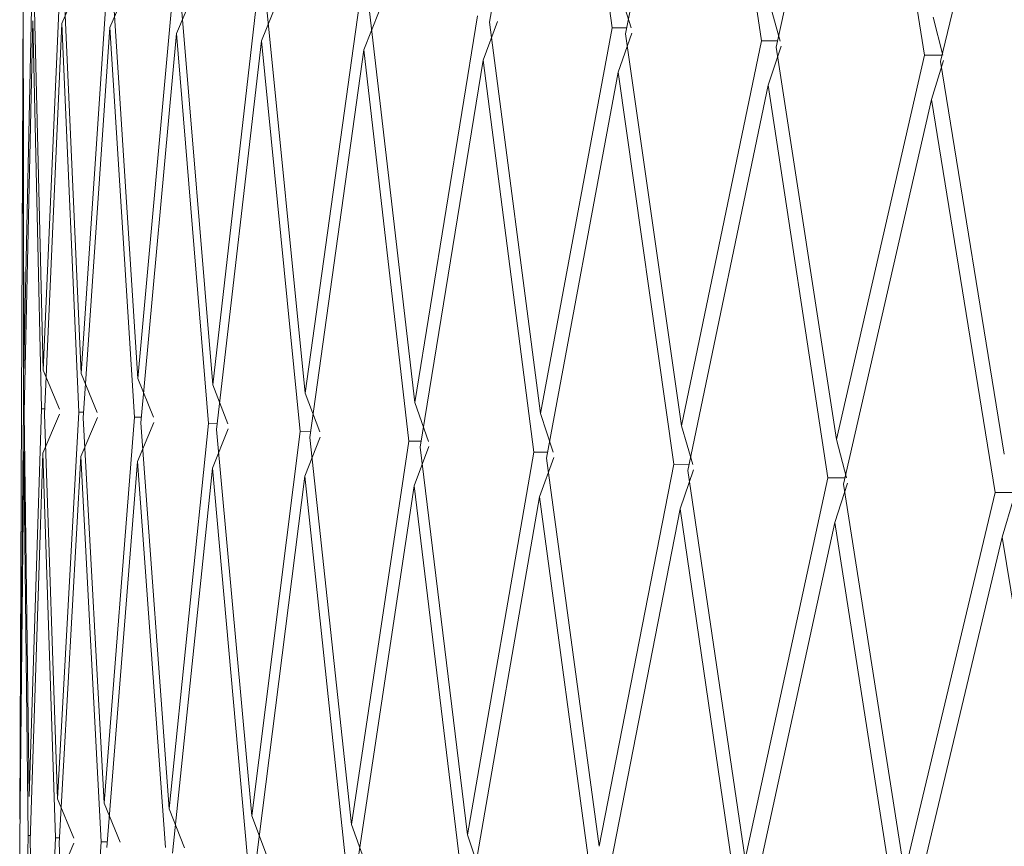
# Model space of a CAD drawing. Units: millimetres. Extents: x 30 to 191, y 109 to 222.
# Drawn here: x 146 to 147, y 170 to 171 of the extents above; entities that cross this region are included whole.
import ezdxf

# ---------------------------------------------------------------- set-up
doc = ezdxf.new("R2010")
doc.units = ezdxf.units.MM
doc.header["$MEASUREMENT"] = 0

# ---------------------------------------------------------------- blocks, each defined once
blk = doc.blocks.new('block 5172')
at = {"color": 7, "lineweight": 9, "true_color": 0xffffff}
blk.add_lwpolyline([(146.24177, 171.06473), (146.23917, 170.43295)], dxfattribs=at)
blk = doc.blocks.new('block 6623')
at = {"color": 7, "lineweight": 9, "true_color": 0xffffff}
blk.add_lwpolyline([(147.00312, 170.68001), (146.99415, 170.64973)], dxfattribs=at)
blk = doc.blocks.new('block 6624')
at = {"color": 7, "lineweight": 9, "true_color": 0xffffff}
blk.add_lwpolyline([(146.92442, 170.35718), (146.99415, 170.64973)], dxfattribs=at)
blk = doc.blocks.new('block 6665')
at = {"color": 7, "lineweight": 9, "true_color": 0xffffff}
blk.add_lwpolyline([(146.91894, 170.39166), (146.98854, 170.68413)], dxfattribs=at)
blk = doc.blocks.new('block 6666')
at = {"color": 7, "lineweight": 9, "true_color": 0xffffff}
blk.add_lwpolyline([(147.00247, 170.684), (146.98854, 170.68413)], dxfattribs=at)
blk = doc.blocks.new('block 6718')
at = {"color": 7, "lineweight": 9, "true_color": 0xffffff}
blk.add_lwpolyline([(146.94665, 171.01519), (147.01841, 171.31248)], dxfattribs=at)
blk = doc.blocks.new('block 6719')
at = {"color": 7, "lineweight": 9, "true_color": 0xffffff}
blk.add_lwpolyline([(146.94909, 171.01603), (146.93978, 170.98599)], dxfattribs=at)
blk = doc.blocks.new('block 6720')
at = {"color": 7, "lineweight": 9, "true_color": 0xffffff}
blk.add_lwpolyline([(146.87201, 170.69042), (146.93978, 170.98599)], dxfattribs=at)
blk = doc.blocks.new('block 6721')
at = {"color": 7, "lineweight": 9, "true_color": 0xffffff}
blk.add_lwpolyline([(146.8751, 170.69121), (146.86544, 170.66099)], dxfattribs=at)
blk = doc.blocks.new('block 6722')
at = {"color": 7, "lineweight": 9, "true_color": 0xffffff}
blk.add_lwpolyline([(146.80169, 170.36791), (146.86544, 170.66099)], dxfattribs=at)
blk = doc.blocks.new('block 6763')
at = {"color": 7, "lineweight": 9, "true_color": 0xffffff}
blk.add_lwpolyline([(146.79653, 170.40237), (146.86014, 170.69537)], dxfattribs=at)
blk = doc.blocks.new('block 6764')
at = {"color": 7, "lineweight": 9, "true_color": 0xffffff}
blk.add_lwpolyline([(146.87311, 170.69522), (146.86014, 170.69537)], dxfattribs=at)
blk = doc.blocks.new('block 6765')
at = {"color": 7, "lineweight": 9, "true_color": 0xffffff}
blk.add_lwpolyline([(146.86668, 170.72474), (146.87449, 170.6952)], dxfattribs=at)
blk = doc.blocks.new('block 6766')
at = {"color": 7, "lineweight": 9, "true_color": 0xffffff}
blk.add_lwpolyline([(146.86668, 170.72474), (146.93431, 171.02015)], dxfattribs=at)
blk = doc.blocks.new('block 6767')
at = {"color": 7, "lineweight": 9, "true_color": 0xffffff}
blk.add_lwpolyline([(146.94781, 171.02), (146.93431, 171.02015)], dxfattribs=at)
blk = doc.blocks.new('block 6768')
at = {"color": 7, "lineweight": 9, "true_color": 0xffffff}
blk.add_lwpolyline([(146.94115, 171.04928), (146.94846, 171.02)], dxfattribs=at)
blk = doc.blocks.new('block 6849')
at = {"color": 7, "lineweight": 9, "true_color": 0xffffff}
blk.add_lwpolyline([(146.68437, 170.41219), (146.74169, 170.70573)], dxfattribs=at)
blk = doc.blocks.new('block 6850')
at = {"color": 7, "lineweight": 9, "true_color": 0xffffff}
blk.add_lwpolyline([(146.75356, 170.70557), (146.74169, 170.70573)], dxfattribs=at)
blk = doc.blocks.new('block 6851')
at = {"color": 7, "lineweight": 9, "true_color": 0xffffff}
blk.add_lwpolyline([(146.74761, 170.73516), (146.75636, 170.70554)], dxfattribs=at)
blk = doc.blocks.new('block 6852')
at = {"color": 7, "lineweight": 9, "true_color": 0xffffff}
blk.add_lwpolyline([(146.74761, 170.73516), (146.809, 171.03111)], dxfattribs=at)
blk = doc.blocks.new('block 6853')
at = {"color": 7, "lineweight": 9, "true_color": 0xffffff}
blk.add_lwpolyline([(146.82144, 171.03095), (146.809, 171.03111)], dxfattribs=at)
blk = doc.blocks.new('block 6854')
at = {"color": 7, "lineweight": 9, "true_color": 0xffffff}
blk.add_lwpolyline([(146.81523, 171.0603), (146.82352, 171.03093)], dxfattribs=at)
blk = doc.blocks.new('block 6931')
at = {"color": 7, "lineweight": 9, "true_color": 0xffffff}
blk.add_lwpolyline([(146.5833, 170.42103), (146.59329, 170.39116)], dxfattribs=at)
blk = doc.blocks.new('block 6932')
at = {"color": 7, "lineweight": 9, "true_color": 0xffffff}
blk.add_lwpolyline([(146.5833, 170.42103), (146.6341, 170.71514)], dxfattribs=at)
blk = doc.blocks.new('block 6933')
at = {"color": 7, "lineweight": 9, "true_color": 0xffffff}
blk.add_lwpolyline([(146.64478, 170.71499), (146.6341, 170.71514)], dxfattribs=at)
blk = doc.blocks.new('block 6934')
at = {"color": 7, "lineweight": 9, "true_color": 0xffffff}
blk.add_lwpolyline([(146.63937, 170.74463), (146.64897, 170.71493)], dxfattribs=at)
blk = doc.blocks.new('block 6935')
at = {"color": 7, "lineweight": 9, "true_color": 0xffffff}
blk.add_lwpolyline([(146.63937, 170.74463), (146.69426, 171.04115)], dxfattribs=at)
blk = doc.blocks.new('block 6936')
at = {"color": 7, "lineweight": 9, "true_color": 0xffffff}
blk.add_lwpolyline([(146.70555, 171.04099), (146.69426, 171.04115)], dxfattribs=at)
blk = doc.blocks.new('block 6937')
at = {"color": 7, "lineweight": 9, "true_color": 0xffffff}
blk.add_lwpolyline([(146.69985, 171.07039), (146.70904, 171.04094)], dxfattribs=at)
blk = doc.blocks.new('block 7160')
at = {"color": 7, "lineweight": 9, "true_color": 0xffffff}
blk.add_lwpolyline([(146.49411, 170.42883), (146.50481, 170.3989)], dxfattribs=at)
blk = doc.blocks.new('block 7161')
at = {"color": 7, "lineweight": 9, "true_color": 0xffffff}
blk.add_lwpolyline([(146.49411, 170.42883), (146.53818, 170.72353)], dxfattribs=at)
blk = doc.blocks.new('block 7162')
at = {"color": 7, "lineweight": 9, "true_color": 0xffffff}
blk.add_lwpolyline([(146.5476, 170.7234), (146.53818, 170.72353)], dxfattribs=at)
blk = doc.blocks.new('block 7163')
at = {"color": 7, "lineweight": 9, "true_color": 0xffffff}
blk.add_lwpolyline([(146.54279, 170.75308), (146.55315, 170.72331)], dxfattribs=at)
blk = doc.blocks.new('block 7164')
at = {"color": 7, "lineweight": 9, "true_color": 0xffffff}
blk.add_lwpolyline([(146.54279, 170.75308), (146.59095, 171.05019)], dxfattribs=at)
blk = doc.blocks.new('block 7411')
at = {"color": 7, "lineweight": 9, "true_color": 0xffffff}
blk.add_lwpolyline([(146.41745, 170.43554), (146.42878, 170.40555)], dxfattribs=at)
blk = doc.blocks.new('block 7412')
at = {"color": 7, "lineweight": 9, "true_color": 0xffffff}
blk.add_lwpolyline([(146.41745, 170.43554), (146.45468, 170.73084)], dxfattribs=at)
blk = doc.blocks.new('block 7413')
at = {"color": 7, "lineweight": 9, "true_color": 0xffffff}
blk.add_lwpolyline([(146.46276, 170.73072), (146.45468, 170.73084)], dxfattribs=at)
blk = doc.blocks.new('block 7414')
at = {"color": 7, "lineweight": 9, "true_color": 0xffffff}
blk.add_lwpolyline([(146.4586, 170.76044), (146.46963, 170.73062)], dxfattribs=at)
blk = doc.blocks.new('block 7415')
at = {"color": 7, "lineweight": 9, "true_color": 0xffffff}
blk.add_lwpolyline([(146.4586, 170.76044), (146.49988, 171.05816)], dxfattribs=at)
blk = doc.blocks.new('block 7533')
at = {"color": 7, "lineweight": 9, "true_color": 0xffffff}
blk.add_lwpolyline([(146.94665, 171.01519), (146.99569, 170.71345)], dxfattribs=at)
blk = doc.blocks.new('block 7594')
at = {"color": 7, "lineweight": 9, "true_color": 0xffffff}
blk.add_lwpolyline([(147.04324, 170.35071), (146.99415, 170.64973)], dxfattribs=at)
blk = doc.blocks.new('block 7607')
at = {"color": 7, "lineweight": 9, "true_color": 0xffffff}
blk.add_lwpolyline([(146.98854, 170.68413), (146.93978, 170.98599)], dxfattribs=at)
blk = doc.blocks.new('block 7608')
at = {"color": 7, "lineweight": 9, "true_color": 0xffffff}
blk.add_lwpolyline([(146.87201, 170.69042), (146.91894, 170.39166)], dxfattribs=at)
blk = doc.blocks.new('block 7626')
at = {"color": 7, "lineweight": 9, "true_color": 0xffffff}
blk.add_lwpolyline([(146.35393, 170.4411), (146.36576, 170.41107)], dxfattribs=at)
blk = doc.blocks.new('block 7627')
at = {"color": 7, "lineweight": 9, "true_color": 0xffffff}
blk.add_lwpolyline([(146.35393, 170.4411), (146.38422, 170.737)], dxfattribs=at)
blk = doc.blocks.new('block 7628')
at = {"color": 7, "lineweight": 9, "true_color": 0xffffff}
blk.add_lwpolyline([(146.39091, 170.73691), (146.38422, 170.737)], dxfattribs=at)
blk = doc.blocks.new('block 7629')
at = {"color": 7, "lineweight": 9, "true_color": 0xffffff}
blk.add_lwpolyline([(146.38744, 170.76667), (146.39904, 170.7368)], dxfattribs=at)
blk = doc.blocks.new('block 7630')
at = {"color": 7, "lineweight": 9, "true_color": 0xffffff}
blk.add_lwpolyline([(146.38744, 170.76667), (146.42172, 171.06499)], dxfattribs=at)
blk = doc.blocks.new('block 7650')
at = {"color": 7, "lineweight": 9, "true_color": 0xffffff}
blk.add_lwpolyline([(146.93431, 171.02015), (146.88603, 171.32406)], dxfattribs=at)
blk = doc.blocks.new('block 7651')
at = {"color": 7, "lineweight": 9, "true_color": 0xffffff}
blk.add_lwpolyline([(146.8204, 171.02623), (146.86668, 170.72474)], dxfattribs=at)
blk = doc.blocks.new('block 7652')
at = {"color": 7, "lineweight": 9, "true_color": 0xffffff}
blk.add_lwpolyline([(146.8204, 171.02623), (146.88603, 171.32406)], dxfattribs=at)
blk = doc.blocks.new('block 7702')
at = {"color": 7, "lineweight": 9, "true_color": 0xffffff}
blk.add_lwpolyline([(146.91209, 170.36218), (146.86544, 170.66099)], dxfattribs=at)
blk = doc.blocks.new('block 7718')
at = {"color": 7, "lineweight": 9, "true_color": 0xffffff}
blk.add_lwpolyline([(146.86014, 170.69537), (146.81414, 170.99698)], dxfattribs=at)
blk = doc.blocks.new('block 7719')
at = {"color": 7, "lineweight": 9, "true_color": 0xffffff}
blk.add_lwpolyline([(146.75258, 170.70087), (146.79653, 170.40237)], dxfattribs=at)
blk = doc.blocks.new('block 7720')
at = {"color": 7, "lineweight": 9, "true_color": 0xffffff}
blk.add_lwpolyline([(146.75258, 170.70087), (146.81414, 170.99698)], dxfattribs=at)
blk = doc.blocks.new('block 7737')
at = {"color": 7, "lineweight": 9, "true_color": 0xffffff}
blk.add_lwpolyline([(146.809, 171.03111), (146.76382, 171.33476)], dxfattribs=at)
blk = doc.blocks.new('block 7738')
at = {"color": 7, "lineweight": 9, "true_color": 0xffffff}
blk.add_lwpolyline([(146.70463, 171.03636), (146.74761, 170.73516)], dxfattribs=at)
blk = doc.blocks.new('block 7739')
at = {"color": 7, "lineweight": 9, "true_color": 0xffffff}
blk.add_lwpolyline([(146.70463, 171.03636), (146.76382, 171.33476)], dxfattribs=at)
blk = doc.blocks.new('block 7740')
at = {"color": 7, "lineweight": 9, "true_color": 0xffffff}
blk.add_lwpolyline([(146.82412, 171.02696), (146.81414, 170.99698)], dxfattribs=at)
blk = doc.blocks.new('block 7770')
at = {"color": 7, "lineweight": 9, "true_color": 0xffffff}
blk.add_lwpolyline([(146.28232, 170.12218), (146.30185, 170.41557)], dxfattribs=at)
blk = doc.blocks.new('block 7771')
at = {"color": 7, "lineweight": 9, "true_color": 0xffffff}
blk.add_lwpolyline([(146.30638, 170.41552), (146.30185, 170.41557)], dxfattribs=at)
blk = doc.blocks.new('block 7772')
at = {"color": 7, "lineweight": 9, "true_color": 0xffffff}
blk.add_lwpolyline([(146.30402, 170.44546), (146.31626, 170.4154)], dxfattribs=at)
blk = doc.blocks.new('block 7773')
at = {"color": 7, "lineweight": 9, "true_color": 0xffffff}
blk.add_lwpolyline([(146.30402, 170.44546), (146.32734, 170.74198)], dxfattribs=at)
blk = doc.blocks.new('block 7774')
at = {"color": 7, "lineweight": 9, "true_color": 0xffffff}
blk.add_lwpolyline([(146.3326, 170.74191), (146.32734, 170.74198)], dxfattribs=at)
blk = doc.blocks.new('block 7775')
at = {"color": 7, "lineweight": 9, "true_color": 0xffffff}
blk.add_lwpolyline([(146.32986, 170.77171), (146.34191, 170.74179)], dxfattribs=at)
blk = doc.blocks.new('block 7776')
at = {"color": 7, "lineweight": 9, "true_color": 0xffffff}
blk.add_lwpolyline([(146.32986, 170.77171), (146.35707, 171.07065)], dxfattribs=at)
blk = doc.blocks.new('block 7793')
at = {"color": 7, "lineweight": 9, "true_color": 0xffffff}
blk.add_lwpolyline([(146.79029, 170.37284), (146.74663, 170.67138)], dxfattribs=at)
blk = doc.blocks.new('block 7795')
at = {"color": 7, "lineweight": 9, "true_color": 0xffffff}
blk.add_lwpolyline([(146.68913, 170.37776), (146.74663, 170.67138)], dxfattribs=at)
blk = doc.blocks.new('block 7833')
at = {"color": 7, "lineweight": 9, "true_color": 0xffffff}
blk.add_lwpolyline([(146.75693, 170.70155), (146.74663, 170.67138)], dxfattribs=at)
blk = doc.blocks.new('block 7834')
at = {"color": 7, "lineweight": 9, "true_color": 0xffffff}
blk.add_lwpolyline([(146.74169, 170.70573), (146.69901, 171.00705)], dxfattribs=at)
blk = doc.blocks.new('block 7835')
at = {"color": 7, "lineweight": 9, "true_color": 0xffffff}
blk.add_lwpolyline([(146.64392, 170.71038), (146.68437, 170.41219)], dxfattribs=at)
blk = doc.blocks.new('block 7836')
at = {"color": 7, "lineweight": 9, "true_color": 0xffffff}
blk.add_lwpolyline([(146.64392, 170.71038), (146.69901, 171.00705)], dxfattribs=at)
blk = doc.blocks.new('block 7852')
at = {"color": 7, "lineweight": 9, "true_color": 0xffffff}
blk.add_lwpolyline([(146.70959, 171.03698), (146.69901, 171.00705)], dxfattribs=at)
blk = doc.blocks.new('block 7857')
at = {"color": 7, "lineweight": 9, "true_color": 0xffffff}
blk.add_lwpolyline([(146.69426, 171.04115), (146.65273, 171.34448)], dxfattribs=at)
blk = doc.blocks.new('block 7858')
at = {"color": 7, "lineweight": 9, "true_color": 0xffffff}
blk.add_lwpolyline([(146.60022, 171.0455), (146.63937, 170.74463)], dxfattribs=at)
blk = doc.blocks.new('block 7859')
at = {"color": 7, "lineweight": 9, "true_color": 0xffffff}
blk.add_lwpolyline([(146.60022, 171.0455), (146.65273, 171.34448)], dxfattribs=at)
blk = doc.blocks.new('block 7885')
at = {"color": 7, "lineweight": 9, "true_color": 0xffffff}
blk.add_lwpolyline([(146.67877, 170.38259), (146.63862, 170.68083)], dxfattribs=at)
blk = doc.blocks.new('block 7887')
at = {"color": 7, "lineweight": 9, "true_color": 0xffffff}
blk.add_lwpolyline([(146.58762, 170.38664), (146.63862, 170.68083)], dxfattribs=at)
blk = doc.blocks.new('block 7914')
at = {"color": 7, "lineweight": 9, "true_color": 0xffffff}
blk.add_lwpolyline([(146.64949, 170.71094), (146.63862, 170.68083)], dxfattribs=at)
blk = doc.blocks.new('block 7922')
at = {"color": 7, "lineweight": 9, "true_color": 0xffffff}
blk.add_lwpolyline([(146.6341, 170.71514), (146.59525, 171.01613)], dxfattribs=at)
blk = doc.blocks.new('block 7923')
at = {"color": 7, "lineweight": 9, "true_color": 0xffffff}
blk.add_lwpolyline([(146.54686, 170.71887), (146.5833, 170.42103)], dxfattribs=at)
blk = doc.blocks.new('block 7924')
at = {"color": 7, "lineweight": 9, "true_color": 0xffffff}
blk.add_lwpolyline([(146.54686, 170.71887), (146.59525, 171.01613)], dxfattribs=at)
blk = doc.blocks.new('block 7934')
at = {"color": 7, "lineweight": 9, "true_color": 0xffffff}
blk.add_lwpolyline([(146.25392, 170.12467), (146.26664, 170.41865)], dxfattribs=at)
blk = doc.blocks.new('block 7935')
at = {"color": 7, "lineweight": 9, "true_color": 0xffffff}
blk.add_lwpolyline([(146.26967, 170.41862), (146.26664, 170.41865)], dxfattribs=at)
blk = doc.blocks.new('block 7936')
at = {"color": 7, "lineweight": 9, "true_color": 0xffffff}
blk.add_lwpolyline([(146.26811, 170.4486), (146.28063, 170.41851)], dxfattribs=at)
blk = doc.blocks.new('block 7937')
at = {"color": 7, "lineweight": 9, "true_color": 0xffffff}
blk.add_lwpolyline([(146.26811, 170.4486), (146.28448, 170.74573)], dxfattribs=at)
blk = doc.blocks.new('block 7938')
at = {"color": 7, "lineweight": 9, "true_color": 0xffffff}
blk.add_lwpolyline([(146.28826, 170.74569), (146.28448, 170.74573)], dxfattribs=at)
blk = doc.blocks.new('block 7939')
at = {"color": 7, "lineweight": 9, "true_color": 0xffffff}
blk.add_lwpolyline([(146.2863, 170.77552), (146.29869, 170.74558)], dxfattribs=at)
blk = doc.blocks.new('block 7940')
at = {"color": 7, "lineweight": 9, "true_color": 0xffffff}
blk.add_lwpolyline([(146.2863, 170.77552), (146.30643, 171.07508)], dxfattribs=at)
blk = doc.blocks.new('block 7972')
at = {"color": 7, "lineweight": 9, "true_color": 0xffffff}
blk.add_lwpolyline([(146.60639, 171.04601), (146.59525, 171.01613)], dxfattribs=at)
blk = doc.blocks.new('block 7975')
at = {"color": 7, "lineweight": 9, "true_color": 0xffffff}
blk.add_lwpolyline([(146.50796, 171.05357), (146.54279, 170.75308)], dxfattribs=at)
blk = doc.blocks.new('block 7991')
at = {"color": 7, "lineweight": 9, "true_color": 0xffffff}
blk.add_lwpolyline([(146.57836, 170.39138), (146.54223, 170.68927)], dxfattribs=at)
blk = doc.blocks.new('block 7993')
at = {"color": 7, "lineweight": 9, "true_color": 0xffffff}
blk.add_lwpolyline([(146.49792, 170.39449), (146.54223, 170.68927)], dxfattribs=at)
blk = doc.blocks.new('block 8032')
at = {"color": 7, "lineweight": 9, "true_color": 0xffffff}
blk.add_lwpolyline([(146.55362, 170.71933), (146.54223, 170.68927)], dxfattribs=at)
blk = doc.blocks.new('block 8036')
at = {"color": 7, "lineweight": 9, "true_color": 0xffffff}
blk.add_lwpolyline([(146.53818, 170.72353), (146.50367, 171.02414)], dxfattribs=at)
blk = doc.blocks.new('block 8037')
at = {"color": 7, "lineweight": 9, "true_color": 0xffffff}
blk.add_lwpolyline([(146.46214, 170.72628), (146.49411, 170.42883)], dxfattribs=at)
blk = doc.blocks.new('block 8038')
at = {"color": 7, "lineweight": 9, "true_color": 0xffffff}
blk.add_lwpolyline([(146.46214, 170.72628), (146.50367, 171.02414)], dxfattribs=at)
blk = doc.blocks.new('block 8060')
at = {"color": 7, "lineweight": 9, "true_color": 0xffffff}
blk.add_lwpolyline([(146.51529, 171.05398), (146.50367, 171.02414)], dxfattribs=at)
blk = doc.blocks.new('block 8069')
at = {"color": 7, "lineweight": 9, "true_color": 0xffffff}
blk.add_lwpolyline([(146.42855, 171.06051), (146.4586, 170.76044)], dxfattribs=at)
blk = doc.blocks.new('block 8081')
at = {"color": 7, "lineweight": 9, "true_color": 0xffffff}
blk.add_lwpolyline([(146.23968, 170.12591), (146.24568, 170.42048)], dxfattribs=at)
blk = doc.blocks.new('block 8082')
at = {"color": 7, "lineweight": 9, "true_color": 0xffffff}
blk.add_lwpolyline([(146.24721, 170.42047), (146.24568, 170.42048)], dxfattribs=at)
blk = doc.blocks.new('block 8083')
at = {"color": 7, "lineweight": 9, "true_color": 0xffffff}
blk.add_lwpolyline([(146.24646, 170.4505), (146.25595, 170.74823)], dxfattribs=at)
blk = doc.blocks.new('block 8084')
at = {"color": 7, "lineweight": 9, "true_color": 0xffffff}
blk.add_lwpolyline([(146.25824, 170.74821), (146.25595, 170.74823)], dxfattribs=at)
blk = doc.blocks.new('block 8085')
at = {"color": 7, "lineweight": 9, "true_color": 0xffffff}
blk.add_lwpolyline([(146.25708, 170.77807), (146.2697, 170.74811)], dxfattribs=at)
blk = doc.blocks.new('block 8086')
at = {"color": 7, "lineweight": 9, "true_color": 0xffffff}
blk.add_lwpolyline([(146.25708, 170.77807), (146.27019, 171.07825)], dxfattribs=at)
blk = doc.blocks.new('block 8103')
at = {"color": 7, "lineweight": 9, "true_color": 0xffffff}
blk.add_lwpolyline([(146.48984, 170.39912), (146.4582, 170.69662)], dxfattribs=at)
blk = doc.blocks.new('block 8105')
at = {"color": 7, "lineweight": 9, "true_color": 0xffffff}
blk.add_lwpolyline([(146.42071, 170.40124), (146.4582, 170.69662)], dxfattribs=at)
blk = doc.blocks.new('block 8141')
at = {"color": 7, "lineweight": 9, "true_color": 0xffffff}
blk.add_lwpolyline([(146.47004, 170.72664), (146.4582, 170.69662)], dxfattribs=at)
blk = doc.blocks.new('block 8145')
at = {"color": 7, "lineweight": 9, "true_color": 0xffffff}
blk.add_lwpolyline([(146.45468, 170.73084), (146.42495, 171.03103)], dxfattribs=at)
blk = doc.blocks.new('block 8146')
at = {"color": 7, "lineweight": 9, "true_color": 0xffffff}
blk.add_lwpolyline([(146.39041, 170.73256), (146.41745, 170.43554)], dxfattribs=at)
blk = doc.blocks.new('block 8147')
at = {"color": 7, "lineweight": 9, "true_color": 0xffffff}
blk.add_lwpolyline([(146.39041, 170.73256), (146.42495, 171.03103)], dxfattribs=at)
blk = doc.blocks.new('block 8171')
at = {"color": 7, "lineweight": 9, "true_color": 0xffffff}
blk.add_lwpolyline([(146.43699, 171.06083), (146.42495, 171.03103)], dxfattribs=at)
blk = doc.blocks.new('block 8181')
at = {"color": 7, "lineweight": 9, "true_color": 0xffffff}
blk.add_lwpolyline([(146.36261, 171.06628), (146.38744, 170.76667)], dxfattribs=at)
blk = doc.blocks.new('block 8193')
at = {"color": 7, "lineweight": 9, "true_color": 0xffffff}
blk.add_lwpolyline([(146.41388, 170.40577), (146.38716, 170.70283)], dxfattribs=at)
blk = doc.blocks.new('block 8195')
at = {"color": 7, "lineweight": 9, "true_color": 0xffffff}
blk.add_lwpolyline([(146.35659, 170.40685), (146.38716, 170.70283)], dxfattribs=at)
blk = doc.blocks.new('block 8223')
at = {"color": 7, "lineweight": 9, "true_color": 0xffffff}
blk.add_lwpolyline([(146.39938, 170.73283), (146.38716, 170.70283)], dxfattribs=at)
blk = doc.blocks.new('block 8227')
at = {"color": 7, "lineweight": 9, "true_color": 0xffffff}
blk.add_lwpolyline([(146.2392, 170.38752), (146.23914, 170.42106)], dxfattribs=at)
blk = doc.blocks.new('block 8228')
at = {"color": 7, "lineweight": 9, "true_color": 0xffffff}
blk.add_lwpolyline([(146.23924, 170.45113), (146.24198, 170.74945)], dxfattribs=at)
blk = doc.blocks.new('block 8229')
at = {"color": 7, "lineweight": 9, "true_color": 0xffffff}
blk.add_lwpolyline([(146.24276, 170.74944), (146.24198, 170.74945)], dxfattribs=at)
blk = doc.blocks.new('block 8230')
at = {"color": 7, "lineweight": 9, "true_color": 0xffffff}
blk.add_lwpolyline([(146.24242, 170.77936), (146.24861, 171.08014)], dxfattribs=at)
blk = doc.blocks.new('block 8252')
at = {"color": 7, "lineweight": 9, "true_color": 0xffffff}
blk.add_lwpolyline([(146.38422, 170.737), (146.35971, 171.03674)], dxfattribs=at)
blk = doc.blocks.new('block 8253')
at = {"color": 7, "lineweight": 9, "true_color": 0xffffff}
blk.add_lwpolyline([(146.33221, 170.73765), (146.35393, 170.4411)], dxfattribs=at)
blk = doc.blocks.new('block 8254')
at = {"color": 7, "lineweight": 9, "true_color": 0xffffff}
blk.add_lwpolyline([(146.33221, 170.73765), (146.35971, 171.03674)], dxfattribs=at)
blk = doc.blocks.new('block 8272')
at = {"color": 7, "lineweight": 9, "true_color": 0xffffff}
blk.add_lwpolyline([(146.37209, 171.06651), (146.35971, 171.03674)], dxfattribs=at)
blk = doc.blocks.new('block 8286')
at = {"color": 7, "lineweight": 9, "true_color": 0xffffff}
blk.add_lwpolyline([(146.31062, 171.07083), (146.32986, 170.77171)], dxfattribs=at)
blk = doc.blocks.new('block 8293')
at = {"color": 7, "lineweight": 9, "true_color": 0xffffff}
blk.add_lwpolyline([(146.35106, 170.41126), (146.32965, 170.70786)], dxfattribs=at)
blk = doc.blocks.new('block 8295')
at = {"color": 7, "lineweight": 9, "true_color": 0xffffff}
blk.add_lwpolyline([(146.30604, 170.41128), (146.32965, 170.70786)], dxfattribs=at)
blk = doc.blocks.new('block 8313')
at = {"color": 7, "lineweight": 9, "true_color": 0xffffff}
blk.add_lwpolyline([(146.34218, 170.73783), (146.32965, 170.70786)], dxfattribs=at)
blk = doc.blocks.new('block 8335')
at = {"color": 7, "lineweight": 9, "true_color": 0xffffff}
blk.add_lwpolyline([(146.32734, 170.74198), (146.30842, 171.04122)], dxfattribs=at)
blk = doc.blocks.new('block 8336')
at = {"color": 7, "lineweight": 9, "true_color": 0xffffff}
blk.add_lwpolyline([(146.28798, 170.74152), (146.30402, 170.44546)], dxfattribs=at)
blk = doc.blocks.new('block 8337')
at = {"color": 7, "lineweight": 9, "true_color": 0xffffff}
blk.add_lwpolyline([(146.28798, 170.74152), (146.30842, 171.04122)], dxfattribs=at)
blk = doc.blocks.new('block 8360')
at = {"color": 7, "lineweight": 9, "true_color": 0xffffff}
blk.add_lwpolyline([(146.32107, 171.07097), (146.30842, 171.04122)], dxfattribs=at)
blk = doc.blocks.new('block 8378')
at = {"color": 7, "lineweight": 9, "true_color": 0xffffff}
blk.add_lwpolyline([(146.27299, 171.07412), (146.2863, 170.77552)], dxfattribs=at)
blk = doc.blocks.new('block 8385')
at = {"color": 7, "lineweight": 9, "true_color": 0xffffff}
blk.add_lwpolyline([(146.30185, 170.41557), (146.28612, 170.71167)], dxfattribs=at)
blk = doc.blocks.new('block 8386')
at = {"color": 7, "lineweight": 9, "true_color": 0xffffff}
blk.add_lwpolyline([(146.26944, 170.41448), (146.28232, 170.12218)], dxfattribs=at)
blk = doc.blocks.new('block 8387')
at = {"color": 7, "lineweight": 9, "true_color": 0xffffff}
blk.add_lwpolyline([(146.26944, 170.41448), (146.28612, 170.71167)], dxfattribs=at)
blk = doc.blocks.new('block 8400')
at = {"color": 7, "lineweight": 9, "true_color": 0xffffff}
blk.add_lwpolyline([(146.29888, 170.74162), (146.28612, 170.71167)], dxfattribs=at)
blk = doc.blocks.new('block 8428')
at = {"color": 7, "lineweight": 9, "true_color": 0xffffff}
blk.add_lwpolyline([(146.28448, 170.74573), (146.27149, 171.04445)], dxfattribs=at)
blk = doc.blocks.new('block 8429')
at = {"color": 7, "lineweight": 9, "true_color": 0xffffff}
blk.add_lwpolyline([(146.25806, 170.74413), (146.26811, 170.4486)], dxfattribs=at)
blk = doc.blocks.new('block 8430')
at = {"color": 7, "lineweight": 9, "true_color": 0xffffff}
blk.add_lwpolyline([(146.25806, 170.74413), (146.27149, 171.04445)], dxfattribs=at)
blk = doc.blocks.new('block 8448')
at = {"color": 7, "lineweight": 9, "true_color": 0xffffff}
blk.add_lwpolyline([(146.28434, 171.07419), (146.27149, 171.04445)], dxfattribs=at)
blk = doc.blocks.new('block 8453')
at = {"color": 7, "lineweight": 9, "true_color": 0xffffff}
blk.add_lwpolyline([(146.28078, 170.41454), (146.26794, 170.38447)], dxfattribs=at)
blk = doc.blocks.new('block 8471')
at = {"color": 7, "lineweight": 9, "true_color": 0xffffff}
blk.add_lwpolyline([(146.25001, 171.07614), (146.25708, 170.77807)], dxfattribs=at)
blk = doc.blocks.new('block 8473')
at = {"color": 7, "lineweight": 9, "true_color": 0xffffff}
blk.add_lwpolyline([(146.26664, 170.41865), (146.2569, 170.71423)], dxfattribs=at)
blk = doc.blocks.new('block 8474')
at = {"color": 7, "lineweight": 9, "true_color": 0xffffff}
blk.add_lwpolyline([(146.24708, 170.41644), (146.25392, 170.12467)], dxfattribs=at)
blk = doc.blocks.new('block 8475')
at = {"color": 7, "lineweight": 9, "true_color": 0xffffff}
blk.add_lwpolyline([(146.24708, 170.41644), (146.2569, 170.71423)], dxfattribs=at)
blk = doc.blocks.new('block 8491')
at = {"color": 7, "lineweight": 9, "true_color": 0xffffff}
blk.add_lwpolyline([(146.26981, 170.74416), (146.2569, 170.71423)], dxfattribs=at)
blk = doc.blocks.new('block 8514')
at = {"color": 7, "lineweight": 9, "true_color": 0xffffff}
blk.add_lwpolyline([(146.25595, 170.74823), (146.24919, 171.04641)], dxfattribs=at)
blk = doc.blocks.new('block 8515')
at = {"color": 7, "lineweight": 9, "true_color": 0xffffff}
blk.add_lwpolyline([(146.24268, 170.74548), (146.24646, 170.4505)], dxfattribs=at)
blk = doc.blocks.new('block 8516')
at = {"color": 7, "lineweight": 9, "true_color": 0xffffff}
blk.add_lwpolyline([(146.24268, 170.74548), (146.24919, 171.04641)], dxfattribs=at)
blk = doc.blocks.new('block 8547')
at = {"color": 7, "lineweight": 9, "true_color": 0xffffff}
blk.add_lwpolyline([(146.24184, 171.07685), (146.24242, 170.77936)], dxfattribs=at)
blk = doc.blocks.new('block 8552')
at = {"color": 7, "lineweight": 9, "true_color": 0xffffff}
blk.add_lwpolyline([(146.24568, 170.42048), (146.2422, 170.71552)], dxfattribs=at)
blk = doc.blocks.new('block 8553')
at = {"color": 7, "lineweight": 9, "true_color": 0xffffff}
blk.add_lwpolyline([(146.23912, 170.41713), (146.23968, 170.12591)], dxfattribs=at)
blk = doc.blocks.new('block 8554')
at = {"color": 7, "lineweight": 9, "true_color": 0xffffff}
blk.add_lwpolyline([(146.23912, 170.41713), (146.2422, 170.71552)], dxfattribs=at)
blk = doc.blocks.new('block 8568')
at = {"color": 7, "lineweight": 9, "true_color": 0xffffff}
blk.add_lwpolyline([(146.24198, 170.74945), (146.2417, 171.04706)], dxfattribs=at)

msp = doc.modelspace()

# ---------------------------------------------------------------- block references
for name in ['block 7859', 'block 7857', 'block 7739', 'block 7737', 'block 7652', 'block 7650', 'block 6718', 'block 8547', 'block 8230', 'block 8471', 'block 8086', 'block 7940', 'block 8448', 'block 8378', 'block 8360', 'block 8286', 'block 7776', 'block 6937', 'block 5172', 'block 8272', 'block 8181', 'block 7630', 'block 8171', 'block 8069', 'block 6854', 'block 7415', 'block 8060', 'block 7975', 'block 8568', 'block 8516', 'block 8514', 'block 8430', 'block 8428', 'block 7164', 'block 7972', 'block 7858', 'block 6768', 'block 8337', 'block 8335', 'block 6935', 'block 6936', 'block 7852', 'block 8254', 'block 8252', 'block 8147', 'block 8145', 'block 7738', 'block 6852', 'block 6853', 'block 8038', 'block 8036', 'block 7740', 'block 7651', 'block 7924', 'block 7922', 'block 6766', 'block 6767', 'block 6719', 'block 7533', 'block 7836', 'block 7834', 'block 7720', 'block 7718', 'block 6720', 'block 7607', 'block 8085', 'block 7939', 'block 7775', 'block 7629', 'block 7414', 'block 8228', 'block 8229', 'block 7163', 'block 8515', 'block 8083', 'block 8084', 'block 8491', 'block 8429', 'block 7937', 'block 7938', 'block 7773', 'block 7774', 'block 6934', 'block 8400', 'block 8336', 'block 8313', 'block 8253', 'block 7627', 'block 7628', 'block 6851', 'block 8223', 'block 8146', 'block 7412', 'block 7413', 'block 8141', 'block 8037', 'block 7161', 'block 7162', 'block 8032', 'block 6765', 'block 8554', 'block 8552', 'block 8475', 'block 8473', 'block 8387', 'block 8385', 'block 7923', 'block 6932', 'block 6933', 'block 8295', 'block 8293', 'block 7914', 'block 7835', 'block 6849', 'block 6850', 'block 8195', 'block 8193', 'block 8105', 'block 8103', 'block 7833', 'block 7719', 'block 7993', 'block 7991', 'block 6763', 'block 6764', 'block 6721', 'block 7608', 'block 6665', 'block 6666', 'block 7887', 'block 7885', 'block 6623', 'block 7795', 'block 7793', 'block 6722', 'block 7702', 'block 6624', 'block 7594', 'block 7936', 'block 7772', 'block 7626', 'block 7411', 'block 7160', 'block 8553', 'block 8227', 'block 8081', 'block 8082', 'block 8474', 'block 7934', 'block 7935', 'block 6931', 'block 8453', 'block 8386', 'block 7770', 'block 7771']:
    msp.add_blockref(name, (0, 0))

doc.saveas('drawing.dxf')
